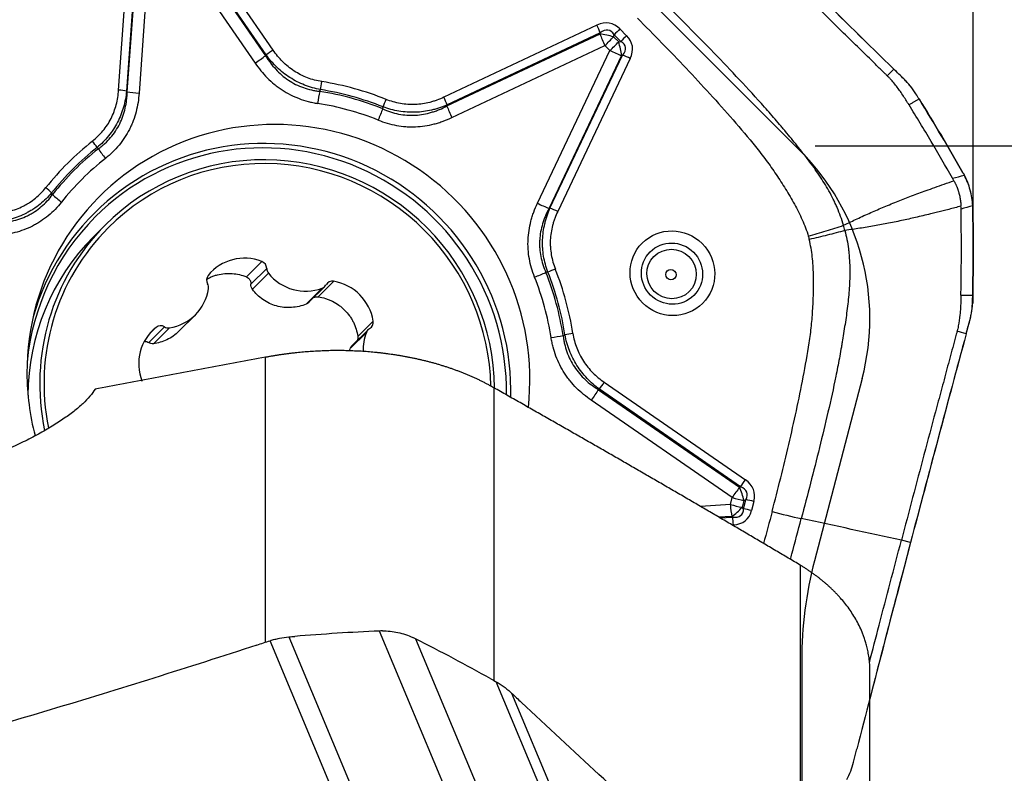
# Model space of a CAD drawing. Units: millimetres. Extents: x 193 to 337, y 14 to 405.
# Drawn here: x 306 to 319, y 347 to 357 of the extents above; entities that cross this region are included whole.
import ezdxf

# ---------------------------------------------------------------- set-up
doc = ezdxf.new("R2010")
doc.units = ezdxf.units.MM
for name, color, linetype in [('1', 4, 'Continuous'), ('2', 7, 'Continuous'), ('81', 3, 'Continuous'), ('CUT', 1, 'Continuous'), ('NOCUT', 7, 'Continuous')]:
    doc.layers.add(name, color=color, linetype=linetype)

msp = doc.modelspace()

# ---------------------------------------------------------------- linework, layer by layer
at = {"layer": '1'}
for p, q in [((307.958, 358.178), (309.186, 356.39)), ((309.192, 356.402), (307.963, 358.191)), ((309.281, 356.463), (308.052, 358.252)), ((307.325, 355.956), (307.479, 358.104)), ((307.579, 358.092), (307.425, 355.943)), ((307.435, 355.936), (307.588, 358.082)), ((307.738, 358.063), (307.584, 355.918)), ((307.825, 358.086), (309.053, 356.298)), ((313.381, 356.778), (311.442, 355.865)), ((311.482, 355.755), (313.42, 356.667)), ((313.423, 356.681), (311.484, 355.768)), ((313.42, 356.667), (313.423, 356.681)), ((313.592, 356.63), (313.599, 356.658)), ((313.684, 356.573), (313.599, 356.658)), ((313.672, 356.731), (313.757, 356.645)), ((311.545, 355.609), (313.482, 356.521)), ((313.546, 356.457), (313.482, 356.521)), ((313.592, 356.63), (313.656, 356.566)), ((313.656, 356.566), (313.684, 356.573)), ((312.628, 354.523), (313.546, 356.457)), ((313.692, 356.394), (312.774, 354.46)), ((312.786, 354.461), (313.706, 356.397)), ((313.706, 356.397), (313.692, 356.394)), ((313.803, 356.355), (312.884, 354.419)), ((307.156, 354.246), (307.007, 354.097)), ((309.139, 353.785), (308.943, 353.59)), ((309.2, 353.697), (309, 353.497)), ((309.221, 353.637), (309.019, 353.435)), ((310.047, 353.534), (309.851, 353.339)), ((309.903, 353.448), (309.701, 353.246)), ((309.735, 353.269), (309.936, 353.47)), ((308.089, 352.903), (308.298, 353.112)), ((310.548, 353.031), (310.352, 352.836)), ((307.906, 352.959), (307.706, 352.759)), ((307.8, 352.952), (307.707, 352.859)), ((307.968, 352.947), (307.766, 352.744)), ((310.483, 352.92), (310.282, 352.72)), ((310.462, 352.888), (310.26, 352.686)), ((309.183, 348.97), (309.183, 352.572)), ((312.075, 352.186), (312.075, 348.481)), ((313.402, 352.161), (315.185, 350.928)), ((315.198, 350.932), (313.413, 352.167)), ((313.474, 352.256), (315.26, 351.021)), ((315.092, 350.795), (313.309, 352.028)), ((315.185, 350.928), (315.198, 350.932)), ((315.07, 350.708), (315.092, 350.795)), ((315.07, 350.708), (314.69, 350.682)), ((315.241, 350.76), (315.218, 350.673)), ((315.238, 350.654), (315.218, 350.673)), ((315.238, 350.654), (315.268, 350.769)), ((315.268, 350.769), (315.241, 350.76)), ((315.368, 350.746), (315.337, 350.631)), ((315.088, 350.558), (314.92, 350.547)), ((314.935, 350.538), (315.097, 350.549)), ((315.097, 350.549), (315.088, 350.558)), ((317.351, 350.225), (317.236, 350.257)), ((315.96, 344.965), (315.96, 349.937)), ((311.493, 347.036), (310.627, 349.106)), ((310.08, 346.984), (309.244, 348.983)), ((309.481, 349.032), (310.322, 347.02)), ((311.084, 349.007), (311.95, 346.937)), ((316.836, 343.95), (316.836, 348.607)), ((312.945, 346.452), (312.104, 348.463)), ((312.298, 348.321), (313.134, 346.322))]:
    msp.add_line(p, q, dxfattribs=at)
for centre, major_axis, ratio, start_param, end_param in [((313.317, 355.691), (-0.228, -1.111), 0.438758, 2.85907, 3.458903), ((313.357, 356.754), (-0.085, 0.181), 0.161251, 4.221003, 4.770344), ((313.518, 356.557), (0.291, -0.074), 0.300331, 1.393002, 1.992835), ((313.518, 356.557), (0.128, -0.271), 0.161251, 4.221003, 4.770344), ((313.292, 355.667), (-0.236, -1.048), 0.278102, 2.867077, 3.46691), ((313.648, 356.706), (-0.142, -0.141), 0.000282, 4.54046, 5.064059), ((313.732, 356.621), (-0.142, -0.141), 0.000282, 4.54046, 5.064059), ((312.716, 356.294), (-1.112, -0.225), 0.438719, 2.824303, 3.424136), ((313.518, 356.557), (0.212, 0.212), 0.000282, 4.54046, 5.064059), ((313.583, 356.493), (0.212, 0.212), 0.000282, 4.54046, 5.064059), ((313.583, 356.493), (0.073, -0.291), 0.300607, 1.14825, 1.748083), ((312.692, 356.27), (-1.049, -0.233), 0.278092, 2.816263, 3.416096), ((309.257, 356.439), (0.165, 0.113), 0.031674, 1.401782, 1.951124), ((313.583, 356.493), (0.271, -0.129), 0.161438, 4.654972, 5.204313), ((313.779, 356.331), (-0.181, 0.086), 0.161438, 4.654972, 5.204313), ((309.089, 356.335), (-0.247, -0.17), 0.031674, 1.401782, 1.951124), ((309.875, 356.039), (0.032, 0.197), 0.10132, 4.327805, 4.851404), ((309.358, 352.347), (-2.681, 2.681), 0.985257, 5.122474, 5.346205), ((307.301, 355.932), (0.199, -0.014), 0.130131, 0.909202, 1.458543), ((307.621, 355.954), (-0.299, 0.021), 0.130131, 0.909202, 1.458543), ((309.881, 355.824), (-0.047, -0.296), 0.101557, 4.327631, 4.85123), ((309.353, 352.342), (2.595, -2.595), 0.985257, 1.979161, 2.206333), ((309.355, 352.343), (-2.611, 2.611), 0.985257, 5.122474, 5.346205), ((309.348, 352.337), (2.489, -2.489), 0.985257, 1.979161, 2.206333), ((310.688, 355.814), (0.074, 0.186), 0.068209, 4.34671, 4.870309), ((311.418, 355.841), (0.085, -0.181), 0.161251, 1.07941, 1.628751), ((309.348, 352.337), (2.268, -2.268), 0.985257, 0.667013, 3.923765), ((310.647, 355.612), (-0.112, -0.278), 0.067939, 4.346826, 4.870425), ((311.581, 355.645), (-0.128, 0.271), 0.161251, 1.07941, 1.628751), ((309.195, 352.184), (-2.166, 2.166), 0.985257, 3.906093, 6.283185), ((309.208, 352.197), (2.196, -2.196), 0.985257, 0.782172, 3.066306), ((309.358, 352.347), (2.681, -2.681), 0.985257, 3.028079, 3.25181), ((306.969, 355.286), (0.124, -0.157), 0.169982, 1.066864, 1.590462), ((309.355, 352.343), (-2.611, 2.611), 0.985257, 6.169672, 6.393402), ((309.353, 352.342), (2.595, -2.595), 0.985257, 3.026358, 3.25353), ((307.194, 355.127), (-0.186, 0.235), 0.169949, 1.06716, 1.590759), ((309.348, 352.337), (-2.489, 2.489), 0.985257, 6.167951, 6.395123), ((309.206, 352.195), (-2.051, 2.051), 0.985257, 4.710741, 6.283185), ((309.209, 352.198), (-2.015, 2.015), 0.985257, 4.710741, 6.283185), ((306.378, 354.697), (0.156, -0.125), 0.170045, 1.0281, 1.551699), ((309.208, 352.197), (2.196, -2.196), 0.985257, 3.066306, 3.641905), ((306.638, 354.572), (-0.235, 0.187), 0.170013, 1.027803, 1.551402), ((312.664, 354.559), (-0.271, 0.129), 0.161438, 1.513379, 2.062721), ((312.86, 354.394), (0.181, -0.086), 0.161438, 1.513379, 2.062721), ((309.195, 352.184), (-2.166, 2.166), 0.985257, 0, 0.686059), ((309.206, 352.195), (-2.051, 2.051), 0.985257, 0, 0.984321), ((309.209, 352.198), (-2.015, 2.015), 0.985257, 0, 0.977743), ((309.209, 352.198), (-2.015, 2.015), 0.985257, 3.937222, 4.710741), ((309.206, 352.195), (-2.051, 2.051), 0.985257, 3.93084, 4.710741), ((309.057, 352.046), (2.051, -2.051), 0.985257, 3.141613, 3.918667), ((308.926, 353.231), (0.425, -0.425), 0.985257, 1.984081, 3.248611), ((309.105, 353.697), (0.0674, -0.0674), 0.985257, 0.78375, 1.984081), ((309.295, 353.696), (0.0674, -0.0674), 0.985257, 3.925342, 4.602074), ((312.83, 353.665), (-0.186, -0.074), 0.068726, 4.554692, 5.078291), ((309.358, 352.347), (2.681, -2.681), 0.985257, 0.933684, 1.157415), ((308.533, 353.549), (0.0674, -0.0674), 0.985257, 3.248611, 4.448941), ((309.684, 354.006), (0.425, -0.425), 0.985257, 4.602074, 5.866604), ((310.033, 353.441), (0.0674, -0.0674), 0.985257, 2.201413, 3.401744), ((309.959, 352.946), (0.425, -0.425), 0.985257, 0.936883, 2.201413), ((312.628, 353.625), (0.279, 0.111), 0.068456, 4.554575, 5.078174), ((309.348, 352.337), (-2.489, 2.489), 0.985257, 4.073556, 4.300728), ((309.353, 352.342), (2.595, -2.595), 0.985257, 0.931963, 1.159135), ((309.355, 352.343), (-2.611, 2.611), 0.985257, 4.075276, 4.299007), ((307.873, 353.537), (0.425, -0.425), 0.985257, 5.649272, 6.913802), ((308.37, 353.456), (0.0674, -0.0674), 0.985257, 0.630617, 1.307349), ((309.868, 353.537), (0.0674, -0.0674), 0.985257, 5.866604, 6.543336), ((310.455, 353.018), (0.0674, -0.0674), 0.985257, 6.019738, 7.220068), ((308.176, 352.483), (0.425, -0.425), 0.985257, 3.031278, 4.295808), ((307.859, 352.877), (0.0674, -0.0674), 0.985257, 1.830947, 3.031278), ((307.953, 353.04), (0.0674, -0.0674), 0.985257, 4.97254, 5.649272), ((310.55, 352.853), (0.0674, -0.0674), 0.985257, 2.878145, 3.554877), ((311.019, 352.667), (0.425, -0.425), 0.985257, 3.554877, 3.970789), ((312.837, 352.858), (0.296, 0.046), 0.10201, 4.573882, 5.097481), ((313.053, 352.851), (-0.198, -0.031), 0.101774, 4.573707, 5.097306), ((309.348, 352.337), (2.268, -2.268), 0.985257, 3.923765, 4.174503), ((309.208, 352.197), (2.196, -2.196), 0.985257, 0.750559, 0.782172), ((313.345, 352.065), (0.171, 0.247), 0.031119, 1.190571, 1.739912), ((313.45, 352.232), (-0.114, -0.164), 0.031119, 1.190571, 1.739912), ((315.129, 350.831), (0.171, 0.247), 0.031119, 1.190571, 1.739912), ((315.129, 350.831), (0.1, -0.283), 0.292751, 1.213812, 1.813645), ((315.236, 350.997), (-0.114, -0.164), 0.031119, 1.190571, 1.739912), ((314.261, 350.523), (-1.02, -0.336), 0.278408, 2.866068, 3.465901), ((314.285, 350.547), (-1.082, -0.337), 0.439882, 2.873006, 3.472839), ((315.129, 350.831), (0.29, -0.076), 0.148303, 4.62603, 5.149629), ((315.106, 350.744), (0.29, -0.076), 0.148303, 4.62603, 5.149629), ((315.106, 350.744), (-0.02, 0.299), 0.129765, 1.683479, 2.23282), ((315.106, 350.744), (-0.205, -0.219), 0.437795, 1.054945, 1.654778), ((315.343, 350.722), (-0.193, 0.051), 0.148303, 4.62603, 5.149629), ((314.475, 351.337), (-0.733, 0.763), 0.279229, 2.807651, 3.407484), ((315.085, 350.425), (0.014, -0.2), 0.129765, 1.683479, 2.23282), ((314.499, 351.361), (-0.768, 0.851), 0.429742, 2.816108, 3.415941), ((315.313, 350.607), (-0.193, 0.051), 0.148303, 4.62603, 5.149629), ((315.72, 350.741), (-0.967, 0.254), 0.148303, 1.484438, 1.86841)]:
    msp.add_ellipse(centre, major_axis=major_axis, ratio=ratio, start_param=start_param, end_param=end_param, dxfattribs=at)
for centre, major_axis in [((314.336, 353.637), (0.382, -0.382)), ((314.331, 353.632), (-0.276, 0.276)), ((314.326, 353.627), (0.223, -0.223)), ((314.318, 353.619), (-0.0467, 0.0467))]:
    msp.add_ellipse(centre, major_axis=major_axis, ratio=0.985257, dxfattribs=at)
for points, degree in [([(315.186, 358.155), (315.833, 357.505), (316.486, 356.859), (317.14, 356.221)], 3), ([(309.186, 356.39), (309.188, 356.394), (309.19, 356.398), (309.192, 356.402)], 3), ([(317.14, 356.221), (317.112, 356.193), (317.084, 356.165), (317.056, 356.137)], 3), ([(317.267, 356.097), (317.225, 356.138), (317.182, 356.179), (317.14, 356.221)], 3), ([(307.425, 355.943), (307.428, 355.941), (307.431, 355.939), (307.435, 355.936)], 3), ([(309.87, 355.939), (309.874, 355.947), (309.878, 355.955), (309.881, 355.962)], 3), ([(317.459, 355.844), (317.446, 355.865), (317.433, 355.886), (317.42, 355.907)], 3), ([(317.459, 355.844), (317.332, 355.769)], 1), ([(317.459, 355.844), (317.65, 355.536), (317.835, 355.224), (318.015, 354.91)], 3), ([(310.669, 355.718), (310.67, 355.727), (310.672, 355.735), (310.673, 355.743)], 3), ([(311.482, 355.755), (311.483, 355.759), (311.483, 355.764), (311.484, 355.768)], 3), ([(307.07, 355.213), (307.064, 355.218), (307.058, 355.223), (307.052, 355.229)], 3), ([(318.015, 354.91), (318.021, 354.899), (318.027, 354.888), (318.032, 354.878)], 3), ([(317.884, 354.84), (317.934, 354.852), (317.983, 354.865), (318.032, 354.878)], 3), ([(317.901, 354.809), (317.896, 354.819), (317.89, 354.83), (317.884, 354.84)], 3), ([(306.477, 354.655), (306.481, 354.648), (306.485, 354.642), (306.489, 354.635)], 3), ([(312.774, 354.46), (312.778, 354.46), (312.782, 354.46), (312.786, 354.461)], 3), ([(317.991, 354.45), (317.991, 354.462), (317.99, 354.474), (317.99, 354.486)], 3), ([(318.138, 354.49), (318.089, 354.477), (318.04, 354.464), (317.991, 354.45)], 3), ([(318.138, 354.49), (318.139, 354.478), (318.139, 354.465), (318.14, 354.453)], 3), ([(318.14, 354.453), (318.146, 354.088), (318.145, 353.723), (318.138, 353.358)], 3), ([(316.52, 354.178), (316.515, 354.2), (316.509, 354.222), (316.502, 354.244)], 3), ([(312.759, 353.65), (312.751, 353.649), (312.743, 353.648), (312.734, 353.646)], 3), ([(317.989, 353.361), (318.138, 353.358)], 1), ([(318.137, 353.282), (318.137, 353.307), (318.138, 353.332), (318.138, 353.358)], 3), ([(318.055, 352.869), (318.071, 352.926), (318.086, 352.983), (318.102, 353.04)], 3), ([(312.953, 352.847), (312.96, 352.851), (312.968, 352.854), (312.976, 352.858)], 3), ([(318.055, 352.869), (317.817, 351.985), (317.581, 351.103), (317.351, 350.225)], 3), ([(318.055, 352.869), (318.017, 352.879), (317.979, 352.89), (317.94, 352.901)], 3), ([(310.248, 352.656), (310.252, 352.666), (310.255, 352.676), (310.26, 352.686)], 3), ([(313.413, 352.167), (313.409, 352.165), (313.405, 352.163), (313.402, 352.161)], 3), ([(315.599, 350.62), (315.563, 350.484), (315.527, 350.349), (315.489, 350.213)], 3), ([(317.236, 350.257), (316.813, 350.348), (316.39, 350.439), (315.967, 350.53)], 3), ([(317.351, 350.225), (317.176, 349.562), (317.004, 348.9), (316.835, 348.242)], 3), ([(310.627, 349.106), (310.27, 349.09), (309.912, 349.067), (309.555, 349.038)], 3), ([(310.664, 349.107), (310.651, 349.107), (310.639, 349.107), (310.627, 349.106)], 3), ([(309.076, 348.928), (308.21, 348.645), (307.335, 348.371), (306.457, 348.107)], 3), ([(309.076, 348.928), (309.132, 348.947), (309.188, 348.965), (309.244, 348.983)], 3), ([(309.481, 349.032), (309.506, 349.034), (309.53, 349.036), (309.555, 349.038)], 3), ([(311.084, 349.007), (311.073, 349.013), (311.062, 349.018), (311.051, 349.023)], 3), ([(312.039, 348.5), (311.724, 348.675), (311.406, 348.844), (311.084, 349.007)], 3), ([(312.039, 348.5), (312.061, 348.488), (312.082, 348.475), (312.104, 348.463)], 3), ([(312.298, 348.321), (312.341, 348.282), (312.383, 348.242), (312.425, 348.202)], 3), ([(314.38, 346.39), (313.732, 346.984), (313.08, 347.589), (312.425, 348.202)], 3), ([(306.457, 348.107), (305.579, 347.844), (304.696, 347.592), (303.812, 347.351)], 3)]:
    msp.add_open_spline(points, degree=degree, dxfattribs=at)
for points, knots in [([(317.05, 356.144), (317.048, 356.146), (317.041, 356.152), (317.027, 356.166), (316.981, 356.211), (316.872, 356.318), (316.704, 356.482), (316.503, 356.679), (316.235, 356.943), (315.901, 357.274), (315.501, 357.672), (315.235, 357.938), (315.102, 358.071)], [0, 0, 0, 0, 0.003215, 0.009646, 0.022508, 0.073955, 0.176849, 0.279743, 0.382637, 0.588424, 0.794212, 1, 1, 1, 1]), ([(316.502, 354.244), (316.481, 354.32), (316.454, 354.394), (316.415, 354.486), (316.406, 354.504), (316.39, 354.54), (316.364, 354.593), (316.337, 354.645), (316.279, 354.747), (316.238, 354.813), (316.152, 354.943), (316.107, 355.006), (316.037, 355.099), (316.013, 355.129), (315.965, 355.19), (315.941, 355.221), (315.867, 355.311), (315.817, 355.371), (315.762, 355.439), (315.756, 355.446), (315.744, 355.461), (315.737, 355.469), (315.719, 355.491), (315.706, 355.506), (315.669, 355.551), (315.593, 355.64), (315.515, 355.727), (315.359, 355.902), (315.253, 356.016), (315.038, 356.244), (314.93, 356.356), (314.713, 356.581), (314.603, 356.692), (314.384, 356.914), (314.274, 357.025), (314.163, 357.136)], [0, 0, 0, 0, 0.0625, 0.0625, 0.078125, 0.078125, 0.09375, 0.125, 0.125, 0.1875, 0.1875, 0.25, 0.25, 0.28125, 0.28125, 0.3125, 0.3125, 0.375, 0.375, 0.382813, 0.382813, 0.390625, 0.390625, 0.40625, 0.40625, 0.4375, 0.5, 0.5, 0.625, 0.625, 0.75, 0.75, 0.875, 0.875, 1, 1, 1, 1]), ([(313.893, 356.867), (314.101, 356.658), (314.307, 356.447), (314.611, 356.125), (314.711, 356.017), (314.91, 355.8), (315.008, 355.69), (315.201, 355.467), (315.296, 355.355), (315.412, 355.212), (315.435, 355.184), (315.48, 355.126), (315.502, 355.096), (315.545, 355.037), (315.567, 355.007), (315.609, 354.947), (315.629, 354.917), (315.691, 354.826), (315.731, 354.765), (315.808, 354.64), (315.845, 354.577), (315.916, 354.448), (315.949, 354.382), (315.994, 354.281), (316.008, 354.246), (316.035, 354.177), (316.047, 354.142), (316.057, 354.106)], [0, 0, 0, 0, 0.25, 0.25, 0.375, 0.375, 0.5, 0.5, 0.625, 0.625, 0.65625, 0.65625, 0.6875, 0.6875, 0.71875, 0.71875, 0.75, 0.75, 0.8125, 0.8125, 0.875, 0.875, 0.9375, 0.9375, 0.96875, 0.96875, 1, 1, 1, 1]), ([(309.881, 355.962), (309.847, 355.969), (309.813, 355.977), (309.745, 355.996), (309.712, 356.007), (309.615, 356.045), (309.553, 356.077), (309.464, 356.134), (309.436, 356.154), (309.381, 356.198), (309.355, 356.221), (309.28, 356.292), (309.234, 356.345), (309.192, 356.402)], [0, 0, 0, 0, 0.125, 0.125, 0.25, 0.25, 0.5, 0.5, 0.625, 0.625, 0.75, 0.75, 1, 1, 1, 1]), ([(309.899, 356.063), (309.867, 356.068), (309.836, 356.075), (309.775, 356.091), (309.745, 356.101), (309.657, 356.134), (309.601, 356.163), (309.521, 356.215), (309.495, 356.234), (309.447, 356.274), (309.423, 356.295), (309.357, 356.362), (309.317, 356.41), (309.281, 356.463)], [0, 0, 0, 0, 0.125, 0.125, 0.25, 0.25, 0.5, 0.5, 0.625, 0.625, 0.75, 0.75, 1, 1, 1, 1]), ([(309.053, 356.298), (309.099, 356.231), (309.15, 356.169), (309.235, 356.084), (309.265, 356.056), (309.312, 356.018), (309.328, 356.006), (309.36, 355.982), (309.377, 355.97), (309.463, 355.914), (309.535, 355.878), (309.647, 355.835), (309.686, 355.823), (309.745, 355.807), (309.764, 355.803), (309.804, 355.794), (309.824, 355.791), (309.844, 355.787)], [0, 0, 0, 0, 0.25, 0.25, 0.375, 0.375, 0.4375, 0.4375, 0.5, 0.5, 0.75, 0.75, 0.875, 0.875, 0.9375, 0.9375, 1, 1, 1, 1]), ([(309.186, 356.39), (309.195, 356.375), (309.205, 356.36), (309.225, 356.331), (309.235, 356.316), (309.268, 356.274), (309.313, 356.219), (309.363, 356.17), (309.417, 356.124), (309.445, 356.103), (309.504, 356.063), (309.535, 356.045), (309.598, 356.013), (309.663, 355.985), (309.731, 355.966), (309.783, 355.954), (309.8, 355.95), (309.835, 355.944), (309.853, 355.941), (309.87, 355.939)], [0, 0, 0, 0, 0.0625, 0.0625, 0.125, 0.125, 0.25, 0.375, 0.375, 0.5, 0.5, 0.625, 0.625, 0.75, 0.875, 0.875, 0.9375, 0.9375, 1, 1, 1, 1]), ([(317.056, 356.137), (317.056, 356.137), (317.054, 356.139), (317.052, 356.142), (317.05, 356.144)], [0, 0, 0, 0, 0.037542, 1, 1, 1, 1]), ([(317.232, 355.924), (317.219, 355.942), (317.179, 355.998), (317.129, 356.061), (317.085, 356.108), (317.071, 356.123), (317.062, 356.131), (317.058, 356.135), (317.056, 356.137)], [0, 0, 0, 0, 0.240221, 0.747565, 0.874401, 0.937819, 0.969528, 1, 1, 1, 1]), ([(317.42, 355.907), (317.398, 355.942), (317.375, 355.975), (317.336, 356.023), (317.323, 356.038), (317.296, 356.068), (317.281, 356.083), (317.267, 356.097)], [0, 0, 0, 0, 0.5, 0.5, 0.75, 0.75, 1, 1, 1, 1]), ([(306.993, 355.31), (307.018, 355.33), (307.042, 355.35), (307.086, 355.394), (307.107, 355.417), (307.167, 355.489), (307.201, 355.54), (307.244, 355.625), (307.256, 355.654), (307.278, 355.712), (307.288, 355.741), (307.311, 355.831), (307.321, 355.893), (307.325, 355.956)], [0, 0, 0, 0, 0.125, 0.125, 0.25, 0.25, 0.5, 0.5, 0.625, 0.625, 0.75, 0.75, 1, 1, 1, 1]), ([(307.425, 355.943), (307.418, 355.874), (307.406, 355.806), (307.377, 355.708), (307.366, 355.675), (307.341, 355.611), (307.327, 355.58), (307.279, 355.487), (307.241, 355.43), (307.176, 355.349), (307.153, 355.324), (307.105, 355.275), (307.079, 355.251), (307.052, 355.229)], [0, 0, 0, 0, 0.25, 0.25, 0.375, 0.375, 0.5, 0.5, 0.75, 0.75, 0.875, 0.875, 1, 1, 1, 1]), ([(307.07, 355.213), (307.084, 355.224), (307.098, 355.234), (307.125, 355.257), (307.138, 355.268), (307.177, 355.303), (307.225, 355.353), (307.267, 355.408), (307.305, 355.467), (307.323, 355.497), (307.354, 355.561), (307.368, 355.593), (307.391, 355.659), (307.41, 355.726), (307.422, 355.795), (307.429, 355.848), (307.431, 355.866), (307.433, 355.901), (307.434, 355.919), (307.435, 355.936)], [0, 0, 0, 0, 0.0625, 0.0625, 0.125, 0.125, 0.25, 0.375, 0.375, 0.5, 0.5, 0.625, 0.625, 0.75, 0.875, 0.875, 0.9375, 0.9375, 1, 1, 1, 1]), ([(307.584, 355.918), (307.579, 355.837), (307.566, 355.758), (307.536, 355.643), (307.524, 355.605), (307.503, 355.549), (307.495, 355.531), (307.479, 355.494), (307.47, 355.476), (307.425, 355.386), (307.381, 355.319), (307.305, 355.228), (307.278, 355.198), (307.235, 355.157), (307.22, 355.143), (307.189, 355.116), (307.174, 355.104), (307.158, 355.091)], [0, 0, 0, 0, 0.25, 0.25, 0.375, 0.375, 0.4375, 0.4375, 0.5, 0.5, 0.75, 0.75, 0.875, 0.875, 0.9375, 0.9375, 1, 1, 1, 1]), ([(317.332, 355.769), (317.331, 355.77), (317.323, 355.782), (317.304, 355.813), (317.272, 355.864), (317.245, 355.904), (317.232, 355.924)], [0, 0, 0, 0, 0.033995, 0.223183, 0.60156, 1, 1, 1, 1]), ([(311.442, 355.865), (311.413, 355.852), (311.384, 355.84), (311.34, 355.824), (311.325, 355.819), (311.295, 355.809), (311.28, 355.805), (311.204, 355.785), (311.143, 355.776), (311.065, 355.773), (311.049, 355.772), (311.018, 355.773), (311.002, 355.774), (310.955, 355.777), (310.923, 355.781), (310.831, 355.797), (310.771, 355.815), (310.712, 355.838)], [0, 0, 0, 0, 0.125, 0.125, 0.1875, 0.1875, 0.25, 0.25, 0.5, 0.5, 0.5625, 0.5625, 0.625, 0.625, 0.75, 0.75, 1, 1, 1, 1]), ([(310.669, 355.718), (310.702, 355.704), (310.735, 355.691), (310.802, 355.669), (310.87, 355.651), (310.94, 355.642), (310.993, 355.638), (311.011, 355.637), (311.046, 355.637), (311.064, 355.638), (311.151, 355.642), (311.22, 355.655), (311.304, 355.68), (311.321, 355.685), (311.354, 355.697), (311.371, 355.703), (311.419, 355.724), (311.451, 355.739), (311.482, 355.755)], [0, 0, 0, 0, 0.125, 0.125, 0.25, 0.375, 0.375, 0.4375, 0.4375, 0.5, 0.5, 0.75, 0.75, 0.8125, 0.8125, 0.875, 0.875, 1, 1, 1, 1]), ([(311.484, 355.768), (311.452, 355.754), (311.403, 355.736), (311.354, 355.72), (311.32, 355.711), (311.303, 355.707), (311.219, 355.687), (311.151, 355.678), (311.065, 355.675), (311.047, 355.675), (311.013, 355.675), (310.995, 355.676), (310.943, 355.679), (310.908, 355.684), (310.806, 355.701), (310.739, 355.719), (310.673, 355.743)], [0, 0, 0, 0, 0.125, 0.1875, 0.1875, 0.25, 0.25, 0.5, 0.5, 0.5625, 0.5625, 0.625, 0.625, 0.75, 0.75, 1, 1, 1, 1]), ([(317.884, 354.84), (317.795, 354.996), (317.704, 355.152), (317.566, 355.384), (317.52, 355.461), (317.45, 355.577), (317.426, 355.615), (317.379, 355.692), (317.356, 355.73), (317.332, 355.769)], [0, 0, 0, 0, 0.5, 0.5, 0.75, 0.75, 0.875, 0.875, 1, 1, 1, 1]), ([(310.611, 355.576), (310.686, 355.545), (310.763, 355.523), (310.881, 355.501), (310.921, 355.496), (310.982, 355.492), (311.002, 355.491), (311.042, 355.49), (311.062, 355.491), (311.162, 355.495), (311.241, 355.507), (311.338, 355.532), (311.358, 355.537), (311.396, 355.549), (311.453, 355.569), (311.509, 355.592), (311.545, 355.609)], [0, 0, 0, 0, 0.25, 0.25, 0.375, 0.375, 0.4375, 0.4375, 0.5, 0.5, 0.75, 0.75, 0.8125, 0.8125, 0.875, 1, 1, 1, 1]), ([(316.502, 354.244), (316.533, 354.258), (316.59, 354.286), (316.677, 354.327), (316.761, 354.366), (316.875, 354.417), (317.019, 354.479), (317.191, 354.549), (317.369, 354.618), (317.523, 354.675), (317.66, 354.724), (317.778, 354.766), (317.86, 354.794), (317.901, 354.809)], [0, 0, 0, 0, 0.067479, 0.126071, 0.189752, 0.251693, 0.373695, 0.501751, 0.620812, 0.751, 0.82881, 0.911807, 1, 1, 1, 1]), ([(317.901, 354.809), (317.904, 354.805), (317.908, 354.796), (317.914, 354.784), (317.92, 354.771), (317.926, 354.758), (317.932, 354.745), (317.937, 354.732), (317.942, 354.719), (317.947, 354.706), (317.951, 354.693), (317.956, 354.679), (317.96, 354.666), (317.965, 354.648), (317.971, 354.625), (317.976, 354.598), (317.981, 354.57), (317.985, 354.543), (317.988, 354.514), (317.989, 354.496), (317.99, 354.486)], [0, 0, 0, 0, 0.042238, 0.084338, 0.126314, 0.168179, 0.209947, 0.251632, 0.293248, 0.33481, 0.37633, 0.417825, 0.459306, 0.50079, 0.583492, 0.666245, 0.749162, 0.832352, 0.915929, 1, 1, 1, 1]), ([(318.138, 354.49), (318.135, 354.558), (318.124, 354.625), (318.097, 354.722), (318.087, 354.754), (318.062, 354.817), (318.048, 354.848), (318.032, 354.878)], [0, 0, 0, 0, 0.5, 0.5, 0.75, 0.75, 1, 1, 1, 1]), ([(305.755, 354.391), (305.787, 354.393), (305.818, 354.397), (305.865, 354.404), (305.88, 354.407), (305.911, 354.413), (305.926, 354.417), (306.002, 354.436), (306.06, 354.458), (306.13, 354.493), (306.143, 354.501), (306.17, 354.516), (306.184, 354.524), (306.223, 354.55), (306.248, 354.569), (306.32, 354.628), (306.363, 354.672), (306.402, 354.721)], [0, 0, 0, 0, 0.125, 0.125, 0.1875, 0.1875, 0.25, 0.25, 0.5, 0.5, 0.5625, 0.5625, 0.625, 0.625, 0.75, 0.75, 1, 1, 1, 1]), ([(306.477, 354.655), (306.433, 354.602), (306.384, 354.554), (306.304, 354.49), (306.276, 354.469), (306.232, 354.441), (306.218, 354.432), (306.188, 354.415), (306.173, 354.406), (306.096, 354.367), (306.032, 354.342), (305.949, 354.318), (305.932, 354.314), (305.898, 354.306), (305.847, 354.295), (305.795, 354.287), (305.76, 354.284)], [0, 0, 0, 0, 0.25, 0.25, 0.375, 0.375, 0.4375, 0.4375, 0.5, 0.5, 0.75, 0.75, 0.8125, 0.8125, 0.875, 1, 1, 1, 1]), ([(305.766, 354.273), (305.801, 354.274), (305.836, 354.276), (305.888, 354.282), (305.906, 354.284), (305.941, 354.29), (305.958, 354.294), (306.043, 354.313), (306.109, 354.335), (306.187, 354.373), (306.202, 354.381), (306.233, 354.399), (306.248, 354.408), (306.292, 354.437), (306.348, 354.479), (306.398, 354.527), (306.446, 354.579), (306.468, 354.606), (306.489, 354.635)], [0, 0, 0, 0, 0.125, 0.125, 0.1875, 0.1875, 0.25, 0.25, 0.5, 0.5, 0.5625, 0.5625, 0.625, 0.625, 0.75, 0.875, 0.875, 1, 1, 1, 1]), ([(306.601, 354.536), (306.551, 354.473), (306.496, 354.416), (306.404, 354.34), (306.372, 354.317), (306.322, 354.284), (306.305, 354.273), (306.27, 354.253), (306.252, 354.244), (306.164, 354.199), (306.089, 354.171), (305.992, 354.146), (305.973, 354.141), (305.933, 354.133), (305.874, 354.122), (305.814, 354.115), (305.773, 354.113)], [0, 0, 0, 0, 0.25, 0.25, 0.375, 0.375, 0.4375, 0.4375, 0.5, 0.5, 0.75, 0.75, 0.8125, 0.8125, 0.875, 1, 1, 1, 1]), ([(312.591, 353.588), (312.561, 353.664), (312.539, 353.741), (312.518, 353.859), (312.513, 353.899), (312.509, 353.96), (312.508, 353.98), (312.508, 354.02), (312.508, 354.04), (312.513, 354.14), (312.525, 354.219), (312.55, 354.316), (312.556, 354.335), (312.568, 354.374), (312.587, 354.431), (312.611, 354.486), (312.628, 354.523)], [0, 0, 0, 0, 0.25, 0.25, 0.375, 0.375, 0.4375, 0.4375, 0.5, 0.5, 0.75, 0.75, 0.8125, 0.8125, 0.875, 1, 1, 1, 1]), ([(312.774, 354.46), (312.757, 354.428), (312.742, 354.397), (312.722, 354.348), (312.715, 354.331), (312.703, 354.298), (312.698, 354.281), (312.672, 354.197), (312.66, 354.128), (312.655, 354.041), (312.654, 354.024), (312.655, 353.988), (312.655, 353.97), (312.659, 353.917), (312.668, 353.848), (312.686, 353.78), (312.707, 353.712), (312.72, 353.679), (312.734, 353.646)], [0, 0, 0, 0, 0.125, 0.125, 0.1875, 0.1875, 0.25, 0.25, 0.5, 0.5, 0.5625, 0.5625, 0.625, 0.625, 0.75, 0.875, 0.875, 1, 1, 1, 1]), ([(312.759, 353.65), (312.735, 353.716), (312.717, 353.783), (312.7, 353.886), (312.696, 353.92), (312.693, 353.972), (312.692, 353.99), (312.692, 354.025), (312.692, 354.042), (312.695, 354.128), (312.705, 354.197), (312.725, 354.281), (312.729, 354.298), (312.739, 354.331), (312.754, 354.38), (312.773, 354.429), (312.786, 354.461)], [0, 0, 0, 0, 0.25, 0.25, 0.375, 0.375, 0.4375, 0.4375, 0.5, 0.5, 0.75, 0.75, 0.8125, 0.8125, 0.875, 1, 1, 1, 1]), ([(312.884, 354.419), (312.87, 354.39), (312.858, 354.361), (312.842, 354.317), (312.837, 354.302), (312.827, 354.272), (312.823, 354.257), (312.803, 354.181), (312.794, 354.12), (312.79, 354.042), (312.79, 354.026), (312.79, 353.995), (312.791, 353.979), (312.794, 353.932), (312.798, 353.901), (312.814, 353.808), (312.831, 353.748), (312.855, 353.689)], [0, 0, 0, 0, 0.125, 0.125, 0.1875, 0.1875, 0.25, 0.25, 0.5, 0.5, 0.5625, 0.5625, 0.625, 0.625, 0.75, 0.75, 1, 1, 1, 1]), ([(317.99, 354.486), (317.964, 354.479), (317.913, 354.466), (317.837, 354.446), (317.765, 354.428), (317.695, 354.41), (317.586, 354.383), (317.442, 354.349), (317.258, 354.307), (317.077, 354.27), (316.923, 354.241), (316.801, 354.22), (316.71, 354.206), (316.616, 354.192), (316.554, 354.183), (316.52, 354.178)], [0, 0, 0, 0, 0.053529, 0.10519, 0.154988, 0.202924, 0.249, 0.379157, 0.498249, 0.626274, 0.748307, 0.810218, 0.873929, 0.932504, 1, 1, 1, 1]), ([(317.989, 353.361), (317.99, 353.407), (317.991, 353.452), (317.992, 353.543), (317.993, 353.588), (317.994, 353.724), (317.995, 353.815), (317.995, 354.087), (317.994, 354.269), (317.991, 354.45)], [0, 0, 0, 0, 0.125, 0.125, 0.25, 0.25, 0.5, 0.5, 1, 1, 1, 1]), ([(316.52, 354.178), (316.54, 354.102), (316.555, 354.024), (316.567, 353.926), (316.57, 353.906), (316.573, 353.867), (316.578, 353.808), (316.581, 353.75), (316.584, 353.633), (316.582, 353.555), (316.573, 353.401), (316.566, 353.324), (316.553, 353.209), (316.548, 353.17), (316.537, 353.094), (316.532, 353.056), (316.514, 352.941), (316.502, 352.865), (316.488, 352.779), (316.487, 352.769), (316.484, 352.75), (316.482, 352.741), (316.478, 352.712), (316.474, 352.693), (316.464, 352.636), (316.444, 352.522), (316.421, 352.408), (316.375, 352.181), (316.341, 352.03), (316.271, 351.728), (316.235, 351.578), (316.161, 351.278), (316.123, 351.128), (316.046, 350.829), (316.007, 350.679), (315.967, 350.53)], [0, 0, 0, 0, 0.0625, 0.0625, 0.078125, 0.078125, 0.09375, 0.125, 0.125, 0.1875, 0.1875, 0.25, 0.25, 0.28125, 0.28125, 0.3125, 0.3125, 0.375, 0.375, 0.382812, 0.382812, 0.390625, 0.390625, 0.40625, 0.40625, 0.4375, 0.5, 0.5, 0.625, 0.625, 0.75, 0.75, 0.875, 0.875, 1, 1, 1, 1]), ([(316.057, 354.106), (316.132, 354.128), (316.208, 354.15), (316.358, 354.197), (316.431, 354.22), (316.502, 354.244)], [0, 0, 0, 0, 0.5, 0.5, 1, 1, 1, 1]), ([(316.52, 354.178), (316.448, 354.158), (316.373, 354.138), (316.222, 354.1), (316.145, 354.081), (316.069, 354.064)], [0, 0, 0, 0, 0.5, 0.5, 1, 1, 1, 1]), ([(315.599, 350.62), (315.673, 350.902), (315.744, 351.185), (315.843, 351.611), (315.875, 351.753), (315.937, 352.038), (315.966, 352.181), (316.02, 352.468), (316.045, 352.612), (316.073, 352.791), (316.079, 352.827), (316.088, 352.899), (316.092, 352.936), (316.1, 353.008), (316.103, 353.044), (316.109, 353.116), (316.111, 353.153), (316.118, 353.261), (316.121, 353.334), (316.125, 353.479), (316.125, 353.552), (316.12, 353.698), (316.116, 353.771), (316.103, 353.882), (316.098, 353.918), (316.085, 353.991), (316.078, 354.028), (316.069, 354.064)], [0, 0, 0, 0, 0.25, 0.25, 0.375, 0.375, 0.5, 0.5, 0.625, 0.625, 0.65625, 0.65625, 0.6875, 0.6875, 0.71875, 0.71875, 0.75, 0.75, 0.8125, 0.8125, 0.875, 0.875, 0.9375, 0.9375, 0.96875, 0.96875, 1, 1, 1, 1]), ([(316.057, 354.106), (316.057, 354.106), (316.057, 354.106), (316.059, 354.101), (316.06, 354.096), (316.063, 354.087), (316.064, 354.083), (316.066, 354.073), (316.068, 354.069), (316.069, 354.064)], [0, 0, 0, 0, 0.006407, 0.006407, 0.337499, 0.337499, 0.668592, 0.668592, 1, 1, 1, 1]), ([(308.437, 353.56), (308.453, 353.57), (308.47, 353.578), (308.502, 353.592), (308.516, 353.598), (308.546, 353.608), (308.561, 353.613), (308.607, 353.624), (308.638, 353.63), (308.684, 353.634), (308.7, 353.635), (308.731, 353.635), (308.747, 353.634), (308.794, 353.631), (308.855, 353.621), (308.914, 353.602), (308.943, 353.59)], [0, 0, 0, 0, 0.106485, 0.106485, 0.195837, 0.195837, 0.285188, 0.285188, 0.463891, 0.463891, 0.553243, 0.553243, 0.642594, 0.642594, 0.821297, 1, 1, 1, 1]), ([(308.943, 353.59), (308.952, 353.586), (308.961, 353.58), (308.971, 353.571), (308.975, 353.568), (308.981, 353.56), (308.984, 353.556), (308.989, 353.548), (308.991, 353.544), (308.995, 353.535), (308.996, 353.53), (309, 353.516), (309.001, 353.507), (309, 353.497)], [0, 0, 0, 0, 0.25, 0.25, 0.375, 0.375, 0.5, 0.5, 0.625, 0.625, 0.75, 0.75, 1, 1, 1, 1]), ([(309.019, 353.435), (309.012, 353.444), (309.007, 353.454), (309.001, 353.475), (309, 353.486), (309, 353.497)], [0, 0, 0, 0, 0.5, 0.5, 1, 1, 1, 1]), ([(309.701, 353.246), (309.671, 353.234), (309.64, 353.225), (309.578, 353.21), (309.547, 353.205), (309.498, 353.202), (309.482, 353.202), (309.45, 353.202), (309.434, 353.203), (309.386, 353.208), (309.355, 353.214), (309.292, 353.231), (309.262, 353.242), (309.205, 353.269), (309.178, 353.285), (309.126, 353.322), (309.102, 353.342), (309.058, 353.386), (309.037, 353.409), (309.019, 353.435)], [0, 0, 0, 0, 0.125, 0.125, 0.25, 0.25, 0.3125, 0.3125, 0.375, 0.375, 0.5, 0.5, 0.625, 0.625, 0.75, 0.75, 0.875, 0.875, 1, 1, 1, 1]), ([(309.795, 353.329), (309.799, 353.331), (309.803, 353.333), (309.812, 353.336), (309.816, 353.337), (309.831, 353.34), (309.841, 353.34), (309.851, 353.339)], [0, 0, 0, 0, 0.233454, 0.233454, 0.488969, 0.488969, 1, 1, 1, 1]), ([(309.851, 353.339), (309.883, 353.334), (309.914, 353.327), (309.959, 353.313), (309.974, 353.308), (310.004, 353.296), (310.018, 353.289), (310.061, 353.268), (310.088, 353.251), (310.127, 353.224), (310.139, 353.214), (310.163, 353.193), (310.175, 353.182), (310.209, 353.148), (310.229, 353.124), (310.257, 353.086), (310.266, 353.072), (310.282, 353.045), (310.29, 353.031), (310.311, 352.988), (310.334, 352.929), (310.348, 352.867), (310.352, 352.836)], [0, 0, 0, 0, 0.125, 0.125, 0.1875, 0.1875, 0.25, 0.25, 0.375, 0.375, 0.4375, 0.4375, 0.5, 0.5, 0.625, 0.625, 0.6875, 0.6875, 0.75, 0.75, 0.875, 1, 1, 1, 1]), ([(317.989, 353.361), (317.989, 353.359), (317.989, 353.345), (317.988, 353.308), (317.986, 353.248), (317.984, 353.2), (317.982, 353.175)], [0, 0, 0, 0, 0.033995, 0.223183, 0.60156, 1, 1, 1, 1]), ([(318.102, 353.04), (318.107, 353.06), (318.112, 353.08), (318.12, 353.12), (318.124, 353.14), (318.132, 353.2), (318.136, 353.241), (318.137, 353.282)], [0, 0, 0, 0, 0.25, 0.25, 0.5, 0.5, 1, 1, 1, 1]), ([(309.735, 353.269), (309.733, 353.267), (309.731, 353.265), (309.721, 353.256), (309.711, 353.25), (309.701, 353.246)], [0, 0, 0, 0, 0.182966, 0.182966, 1, 1, 1, 1]), ([(317.982, 353.175), (317.981, 353.153), (317.975, 353.084), (317.964, 353.003), (317.95, 352.94), (317.945, 352.92), (317.942, 352.909), (317.941, 352.903), (317.94, 352.901)], [0, 0, 0, 0, 0.240221, 0.747565, 0.874401, 0.937819, 0.969528, 1, 1, 1, 1]), ([(308.089, 352.903), (308.089, 352.903), (308.088, 352.902), (308.066, 352.879), (308.042, 352.859), (307.991, 352.823), (307.965, 352.808), (307.909, 352.781), (307.881, 352.77), (307.824, 352.754), (307.795, 352.748), (307.766, 352.744)], [0, 0, 0, 0, 0.002836, 0.002836, 0.252127, 0.252127, 0.501418, 0.501418, 0.750709, 0.750709, 1, 1, 1, 1]), ([(310.352, 352.836), (310.354, 352.826), (310.353, 352.816), (310.351, 352.801), (310.35, 352.796), (310.347, 352.787), (310.345, 352.783), (310.343, 352.778)], [0, 0, 0, 0, 0.506299, 0.506299, 0.759449, 0.759449, 1, 1, 1, 1]), ([(313.309, 352.028), (313.242, 352.075), (313.18, 352.126), (313.095, 352.211), (313.068, 352.241), (313.03, 352.288), (313.017, 352.304), (312.993, 352.337), (312.982, 352.354), (312.926, 352.439), (312.89, 352.511), (312.848, 352.624), (312.836, 352.663), (312.82, 352.721), (312.816, 352.741), (312.808, 352.781), (312.804, 352.801), (312.801, 352.821)], [0, 0, 0, 0, 0.25, 0.25, 0.375, 0.375, 0.4375, 0.4375, 0.5, 0.5, 0.75, 0.75, 0.875, 0.875, 0.9375, 0.9375, 1, 1, 1, 1]), ([(312.953, 352.847), (312.955, 352.829), (312.957, 352.812), (312.963, 352.776), (312.967, 352.759), (312.978, 352.707), (312.998, 352.64), (313.025, 352.575), (313.057, 352.512), (313.075, 352.481), (313.115, 352.421), (313.136, 352.393), (313.182, 352.339), (313.231, 352.288), (313.285, 352.243), (313.328, 352.211), (313.342, 352.2), (313.372, 352.18), (313.386, 352.17), (313.402, 352.161)], [0, 0, 0, 0, 0.0625, 0.0625, 0.125, 0.125, 0.25, 0.375, 0.375, 0.5, 0.5, 0.625, 0.625, 0.75, 0.875, 0.875, 0.9375, 0.9375, 1, 1, 1, 1]), ([(313.413, 352.167), (313.356, 352.209), (313.304, 352.255), (313.232, 352.331), (313.21, 352.357), (313.166, 352.412), (313.146, 352.44), (313.089, 352.53), (313.058, 352.592), (313.02, 352.689), (313.009, 352.722), (312.99, 352.789), (312.982, 352.823), (312.976, 352.858)], [0, 0, 0, 0, 0.25, 0.25, 0.375, 0.375, 0.5, 0.5, 0.75, 0.75, 0.875, 0.875, 1, 1, 1, 1]), ([(313.077, 352.875), (313.082, 352.844), (313.088, 352.812), (313.104, 352.751), (313.114, 352.721), (313.147, 352.633), (313.175, 352.577), (313.227, 352.496), (313.246, 352.471), (313.286, 352.422), (313.307, 352.399), (313.373, 352.332), (313.422, 352.292), (313.474, 352.256)], [0, 0, 0, 0, 0.125, 0.125, 0.25, 0.25, 0.5, 0.5, 0.625, 0.625, 0.75, 0.75, 1, 1, 1, 1]), ([(317.938, 352.892), (317.937, 352.889), (317.935, 352.881), (317.929, 352.861), (317.912, 352.798), (317.873, 352.651), (317.812, 352.425), (317.739, 352.153), (317.642, 351.791), (317.521, 351.339), (317.378, 350.798), (317.283, 350.437), (317.236, 350.257)], [0, 0, 0, 0, 0.003215, 0.009646, 0.022508, 0.073955, 0.176849, 0.279743, 0.382637, 0.588424, 0.794212, 1, 1, 1, 1]), ([(317.94, 352.901), (317.94, 352.901), (317.939, 352.898), (317.938, 352.895), (317.938, 352.892)], [0, 0, 0, 0, 0.037542, 1, 1, 1, 1]), ([(307.661, 352.774), (307.663, 352.774), (307.666, 352.774), (307.673, 352.773), (307.677, 352.772), (307.69, 352.768), (307.699, 352.764), (307.706, 352.759)], [0, 0, 0, 0, 0.158014, 0.158014, 0.438676, 0.438676, 1, 1, 1, 1]), ([(307.766, 352.744), (307.755, 352.743), (307.745, 352.744), (307.725, 352.749), (307.715, 352.753), (307.706, 352.759)], [0, 0, 0, 0, 0.5, 0.5, 1, 1, 1, 1]), ([(312.075, 352.186), (312.069, 352.189), (312.057, 352.196), (312.039, 352.207), (312.02, 352.217), (312.002, 352.227), (311.983, 352.237), (311.965, 352.246), (311.946, 352.256), (311.927, 352.266), (311.908, 352.275), (311.889, 352.285), (311.869, 352.294), (311.85, 352.303), (311.83, 352.312), (311.811, 352.321), (311.791, 352.329), (311.771, 352.338), (311.752, 352.347), (311.732, 352.355), (311.712, 352.363), (311.691, 352.371), (311.671, 352.379), (311.651, 352.387), (311.63, 352.395), (311.61, 352.403), (311.589, 352.41), (311.569, 352.418), (311.548, 352.425), (311.527, 352.432), (311.507, 352.439), (311.486, 352.446), (311.465, 352.453), (311.444, 352.46), (311.423, 352.466), (311.401, 352.473), (311.38, 352.479), (311.359, 352.485), (311.338, 352.492), (311.316, 352.498), (311.295, 352.503), (311.273, 352.509), (311.252, 352.515), (311.23, 352.52), (311.209, 352.526), (311.187, 352.531), (311.165, 352.536), (311.144, 352.541), (311.122, 352.546), (311.1, 352.551), (311.078, 352.556), (311.056, 352.561), (311.034, 352.565), (311.012, 352.569), (310.99, 352.574), (310.968, 352.578), (310.946, 352.582), (310.924, 352.586), (310.902, 352.59), (310.874, 352.595), (310.839, 352.6), (310.797, 352.607), (310.756, 352.612), (310.714, 352.618), (310.672, 352.623), (310.63, 352.628), (310.588, 352.633), (310.545, 352.637), (310.503, 352.64), (310.46, 352.644), (310.417, 352.647), (310.375, 352.649), (310.332, 352.651), (310.289, 352.653), (310.246, 352.655), (310.203, 352.656), (310.16, 352.657), (310.117, 352.657), (310.074, 352.657), (310.031, 352.657), (309.988, 352.656), (309.945, 352.655), (309.902, 352.653), (309.859, 352.651), (309.816, 352.649), (309.773, 352.646), (309.731, 352.643), (309.688, 352.64), (309.645, 352.636), (309.602, 352.632), (309.56, 352.628), (309.517, 352.623), (309.475, 352.618), (309.433, 352.612), (309.391, 352.606), (309.349, 352.6), (309.307, 352.594), (309.266, 352.587), (309.224, 352.579), (309.197, 352.574), (309.183, 352.572)], [0, 0, 0, 0, 0.009932, 0.019812, 0.02964, 0.039418, 0.049144, 0.05882, 0.068445, 0.078019, 0.087543, 0.097016, 0.106439, 0.115813, 0.125136, 0.13441, 0.143635, 0.15281, 0.161936, 0.171013, 0.180041, 0.189021, 0.197952, 0.206835, 0.215671, 0.224458, 0.233198, 0.241891, 0.250536, 0.259135, 0.267687, 0.276192, 0.284652, 0.293065, 0.301432, 0.309754, 0.318031, 0.326263, 0.33445, 0.342593, 0.350691, 0.358746, 0.366757, 0.374724, 0.382649, 0.390531, 0.39837, 0.406167, 0.413922, 0.421636, 0.429308, 0.43694, 0.444531, 0.452082, 0.459593, 0.467064, 0.474497, 0.48189, 0.489245, 0.496562, 0.510163, 0.523673, 0.537095, 0.550433, 0.563688, 0.576863, 0.589961, 0.602986, 0.615939, 0.628824, 0.641644, 0.654403, 0.667102, 0.679745, 0.692336, 0.704878, 0.717373, 0.729826, 0.74224, 0.754617, 0.766962, 0.779278, 0.791568, 0.803836, 0.816086, 0.82832, 0.840543, 0.852757, 0.864968, 0.877177, 0.889389, 0.901607, 0.913835, 0.926076, 0.938335, 0.950613, 0.962915, 0.975245, 0.987605, 1, 1, 1, 1]), ([(310.26, 352.686), (310.264, 352.696), (310.27, 352.706), (310.279, 352.716), (310.28, 352.718), (310.282, 352.72)], [0, 0, 0, 0, 0.824866, 0.824866, 1, 1, 1, 1]), ([(309.183, 352.572), (308.943, 352.527), (308.463, 352.437), (307.744, 352.303), (307.266, 352.214), (307.027, 352.169)], [0, 0, 0, 0, 0.333998, 0.667331, 1, 1, 1, 1]), ([(307.027, 352.169), (307.009, 352.14), (306.965, 352.08), (306.905, 352.017), (306.854, 351.969), (306.836, 351.953), (306.798, 351.92), (306.778, 351.903), (306.714, 351.854), (306.623, 351.787), (306.466, 351.687), (306.348, 351.62), (306.223, 351.553), (306.158, 351.52), (306.023, 351.455), (305.884, 351.392), (305.735, 351.33), (305.62, 351.284), (305.581, 351.269), (305.503, 351.24), (305.463, 351.226), (305.344, 351.183), (305.183, 351.128), (305.019, 351.078), (304.894, 351.042), (304.852, 351.03), (304.767, 351.007), (304.725, 350.996), (304.6, 350.964), (304.433, 350.924), (304.268, 350.89), (304.145, 350.867), (304.104, 350.86), (304.022, 350.846), (303.981, 350.839), (303.941, 350.833)], [0, 0, 0, 0, 0.0625, 0.125, 0.125, 0.15625, 0.15625, 0.1875, 0.1875, 0.25, 0.3125, 0.375, 0.375, 0.4375, 0.4375, 0.5, 0.5625, 0.5625, 0.59375, 0.59375, 0.625, 0.625, 0.6875, 0.75, 0.75, 0.78125, 0.78125, 0.8125, 0.8125, 0.875, 0.9375, 0.9375, 0.96875, 0.96875, 1, 1, 1, 1]), ([(315.96, 349.937), (315.908, 349.968), (315.803, 350.03), (315.645, 350.123), (315.487, 350.217), (315.329, 350.31), (315.17, 350.404), (315.011, 350.497), (314.852, 350.59), (314.692, 350.684), (314.531, 350.778), (314.37, 350.871), (314.209, 350.965), (314.047, 351.058), (313.885, 351.152), (313.723, 351.246), (313.56, 351.34), (313.397, 351.434), (313.233, 351.527), (313.069, 351.621), (312.904, 351.715), (312.739, 351.809), (312.574, 351.903), (312.408, 351.998), (312.242, 352.092), (312.131, 352.155), (312.075, 352.186)], [0, 0, 0, 0, 0.041126, 0.082299, 0.123519, 0.164784, 0.206097, 0.247456, 0.288861, 0.330314, 0.371814, 0.41336, 0.454954, 0.496595, 0.538283, 0.580019, 0.621802, 0.663633, 0.705511, 0.747437, 0.789411, 0.831433, 0.873502, 0.91562, 0.957786, 1, 1, 1, 1]), ([(315.83, 350.013), (315.836, 350.036), (315.842, 350.059), (315.889, 350.231), (315.928, 350.38), (315.967, 350.53)], [0, 0, 0, 0, 0.133261, 0.133261, 1, 1, 1, 1]), ([(316.831, 348.705), (316.872, 348.863), (316.959, 349.2), (317.094, 349.718), (317.188, 350.077), (317.236, 350.257)], [0, 0, 0, 0, 0.306674, 0.653337, 1, 1, 1, 1]), ([(316.836, 348.597), (316.836, 348.626), (316.835, 348.683), (316.827, 348.765), (316.814, 348.84), (316.799, 348.907), (316.783, 348.968), (316.766, 349.02), (316.743, 349.082), (316.712, 349.154), (316.67, 349.236), (316.623, 349.314), (316.574, 349.388), (316.521, 349.457), (316.475, 349.512), (316.438, 349.553), (316.41, 349.583), (316.381, 349.612), (316.352, 349.64), (316.322, 349.668), (316.292, 349.696), (316.261, 349.722), (316.229, 349.748), (316.197, 349.774), (316.164, 349.799), (316.131, 349.823), (316.098, 349.847), (316.064, 349.87), (316.03, 349.893), (315.995, 349.915), (315.972, 349.93), (315.96, 349.937)], [0, 0, 0, 0, 0.060202, 0.117609, 0.170061, 0.217552, 0.260075, 0.297624, 0.330195, 0.392425, 0.452087, 0.509177, 0.563695, 0.615639, 0.665009, 0.688096, 0.710895, 0.733405, 0.755627, 0.777562, 0.799209, 0.82057, 0.841644, 0.862432, 0.882935, 0.903154, 0.923088, 0.942739, 0.962108, 0.981195, 1, 1, 1, 1]), ([(310.664, 349.107), (310.73, 349.108), (310.796, 349.101), (310.893, 349.08), (310.925, 349.072), (310.989, 349.05), (311.02, 349.038), (311.051, 349.023)], [0, 0, 0, 0, 0.5, 0.5, 0.75, 0.75, 1, 1, 1, 1]), ([(309.244, 348.983), (309.263, 348.99), (309.283, 348.996), (309.322, 349.006), (309.342, 349.011), (309.401, 349.023), (309.441, 349.029), (309.481, 349.032)], [0, 0, 0, 0, 0.25, 0.25, 0.5, 0.5, 1, 1, 1, 1]), ([(312.104, 348.463), (312.139, 348.444), (312.173, 348.422), (312.222, 348.386), (312.238, 348.374), (312.269, 348.348), (312.284, 348.335), (312.298, 348.321)], [0, 0, 0, 0, 0.5, 0.5, 0.75, 0.75, 1, 1, 1, 1])]:
    msp.add_open_spline(points, degree=3, knots=knots, dxfattribs=at)
at = {"layer": '2'}
msp.add_line((318.144, 355.252), (318.144, 402.24), dxfattribs=at)
at = {"layer": '81'}
for p, q in [((318.144, 353.252), (318.144, 357.252)), ((316.144, 355.252), (320.144, 355.252))]:
    msp.add_line(p, q, dxfattribs=at)
at = {"layer": 'CUT'}
for p, q in [((317.267, 356.097), (317.14, 356.221)), ((317.14, 356.221), (317.14, 356.221)), ((317.42, 355.907), (317.42, 355.907)), ((317.459, 355.844), (317.459, 355.844)), ((318.015, 354.91), (318.015, 354.91)), ((318.032, 354.878), (318.032, 354.878)), ((318.138, 354.49), (318.138, 354.49)), ((318.14, 354.453), (318.14, 354.453)), ((318.137, 353.282), (318.137, 353.282)), ((318.138, 353.358), (318.138, 353.358)), ((318.055, 352.869), (318.102, 353.04)), ((318.102, 353.04), (318.102, 353.04)), ((317.351, 350.226), (317.351, 350.226)), ((316.63, 347.445), (316.673, 347.612)), ((316.673, 347.612), (316.673, 347.612))]:
    msp.add_line(p, q, dxfattribs=at)
for centre, radius, start, end in [((456.863, 499.364), 200.031, 224.90515, 225.69277), ((316.562, 355.373), 1.011, 31.9447, 45.7717), ((291.766, 339.925), 30.225, 31.7819, 31.9242), ((291.806, 339.949), 30.178, 29.7197, 31.7826), ((317.145, 354.413), 1.002, 27.6093, 29.7203), ((317.195, 354.441), 0.945, 2.9914, 27.5564), ((317.125, 354.436), 1.014, 0.9515, 3.0557), ((287.735, 353.948), 30.409, 358.8883, 0.9518), ((317.126, 353.304), 1.011, 344.8515, 358.7447), ((287.74, 353.947), 30.404, 358.7459, 358.8883), ((703.268, 248.754), 399.034, 164.87556, 165.26826), ((697.973, 250.14), 393.561, 165.2674, 165.66056), ((315.712, 347.678), 0.947, 331.3295, 345.7106)]:
    msp.add_arc(centre, radius, start, end, dxfattribs=at)
at = {"layer": 'NOCUT'}
for p, q in [((312.075, 359.075), (315.96, 355.181)), ((316.739, 352.304), (316.135, 349.996)), ((315.973, 348.732), (315.973, 339.593))]:
    msp.add_line(p, q, dxfattribs=at)
for centre, radius, start, end in [((313.836, 353.062), 3, 345.3521, 44.9335), ((320.973, 348.732), 5, 165.3521, 180)]:
    msp.add_arc(centre, radius, start, end, dxfattribs=at)

doc.saveas('drawing.dxf')
